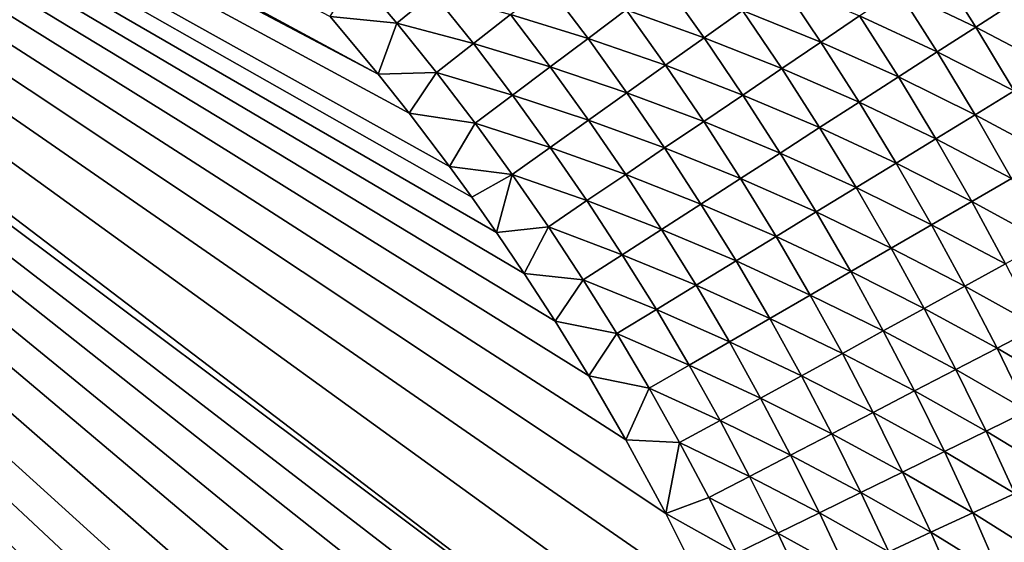
# Model space of a CAD drawing. Extents: x -97 to 72, y -152 to -77.
# Drawn here: x 34 to 39, y -107 to -104 of the extents above; entities that cross this region are included whole.
import ezdxf

# ---------------------------------------------------------------- set-up
doc = ezdxf.new("R2010")
doc.units = 0
doc.layers.add('WANNA', color=7, linetype='CONTINUOUS')

msp = doc.modelspace()

# ---------------------------------------------------------------- linework, layer by layer
at = {"layer": 'WANNA'}
for points in [[(64.1279, -77.6728, -59.5), (-96.1735, -77.6728, -59.5), (24.6729, -146.7616, -59.5)], [(64.1279, -107.3737, -59.5), (64.1279, -77.6728, -59.5), (24.6729, -146.7616, -59.5)], [(24.4051, -99.0142, -40), (39.1118, -114.4571, -40), (24.3923, -129.9006, -40)], [(24.4051, -99.0142, -40), (24.8449, -99.0419, -40), (39.1076, -114.0947, -40)], [(39.1076, -114.0947, -40), (39.1118, -114.4571, -40), (24.4051, -99.0142, -40)], [(24.8449, -99.0419, -40), (25.096, -99.0614, -40), (38.1259, -108.9747, -40)], [(38.1259, -108.9747, -40), (38.2668, -109.3694, -40), (24.8449, -99.0419, -40)], [(38.2668, -109.3694, -40), (38.3971, -109.7678, -40), (24.8449, -99.0419, -40)], [(38.3971, -109.7678, -40), (38.533, -110.2275, -40), (24.8449, -99.0419, -40)], [(38.533, -110.2275, -40), (38.6548, -110.6913, -40), (24.8449, -99.0419, -40)], [(38.6548, -110.6913, -40), (38.7768, -111.2261, -40), (24.8449, -99.0419, -40)], [(38.7768, -111.2261, -40), (38.8801, -111.7656, -40), (24.8449, -99.0419, -40)], [(38.8801, -111.7656, -40), (38.9537, -112.2312, -40), (24.8449, -99.0419, -40)], [(38.9537, -112.2312, -40), (39.0135, -112.6995, -40), (24.8449, -99.0419, -40)], [(39.0135, -112.6995, -40), (39.0455, -113.013, -40), (24.8449, -99.0419, -40)], [(39.0455, -113.013, -40), (39.0858, -113.5527, -40), (24.8449, -99.0419, -40)], [(39.0858, -113.5527, -40), (39.1076, -114.0947, -40), (24.8449, -99.0419, -40)], [(25.096, -99.0614, -40), (25.3826, -99.0871, -40), (35.6558, -104.6347, -40)], [(35.6558, -104.6347, -40), (35.8374, -104.8639, -40), (25.096, -99.0614, -40)], [(35.8374, -104.8639, -40), (36.0723, -105.1742, -40), (25.096, -99.0614, -40)], [(36.0723, -105.1742, -40), (36.2028, -105.354, -40), (25.096, -99.0614, -40)], [(36.2028, -105.354, -40), (36.3487, -105.5615, -40), (25.096, -99.0614, -40)], [(36.3487, -105.5615, -40), (36.511, -105.8013, -40), (25.096, -99.0614, -40)], [(36.511, -105.8013, -40), (36.6908, -106.0788, -40), (25.096, -99.0614, -40)], [(36.6908, -106.0788, -40), (36.8888, -106.4002, -40), (25.096, -99.0614, -40)], [(36.8888, -106.4002, -40), (37.1052, -106.7729, -40), (25.096, -99.0614, -40)], [(37.1052, -106.7729, -40), (37.3395, -107.2056, -40), (25.096, -99.0614, -40)], [(37.3395, -107.2056, -40), (37.5902, -107.7086, -40), (25.096, -99.0614, -40)], [(37.5902, -107.7086, -40), (37.8541, -108.2937, -40), (25.096, -99.0614, -40)], [(37.8541, -108.2937, -40), (38.1259, -108.9747, -40), (25.096, -99.0614, -40)], [(35.3749, -104.2969, -40), (35.6558, -104.6347, -40), (25.3826, -99.0871, -40)], [(38.9212, -103.9907, -39.412), (39.1543, -104.3594, -39.4154), (38.6981, -104.1418, -39.5158)], [(39.1543, -104.3594, -39.4154), (38.9212, -103.9907, -39.412), (39.3778, -104.2156, -39.3023)], [(35.5251, -104.0512, -39.9953), (35.7644, -104.3356, -39.9953), (35.3749, -104.2969, -40)], [(35.7644, -104.3356, -39.9953), (35.5251, -104.0512, -39.9953), (35.9769, -104.1602, -39.9811)], [(36.6486, -104.1133, -39.9238), (36.884, -104.4258, -39.9243), (36.4301, -104.2849, -39.9575)], [(36.884, -104.4258, -39.9243), (36.6486, -104.1133, -39.9238), (37.1063, -104.2594, -39.8808)], [(37.3289, -104.0928, -39.8272), (37.5632, -104.4222, -39.8283), (37.1063, -104.2594, -39.8808)], [(37.5632, -104.4222, -39.8283), (37.3289, -104.0928, -39.8272), (37.7887, -104.2616, -39.7648)], [(38.0135, -104.1015, -39.6911), (38.2462, -104.4478, -39.6929), (37.7887, -104.2616, -39.7648)], [(38.2462, -104.4478, -39.6929), (38.0135, -104.1015, -39.6911), (38.4729, -104.2942, -39.6095)], [(38.6981, -104.1418, -39.5158), (38.9284, -104.5047, -39.5186), (38.4729, -104.2942, -39.6095)], [(38.9284, -104.5047, -39.5186), (38.6981, -104.1418, -39.5158), (39.1543, -104.3594, -39.4154)], [(35.9769, -104.1602, -39.9811), (36.2128, -104.4558, -39.9813), (35.7644, -104.3356, -39.9953)], [(36.2128, -104.4558, -39.9813), (35.9769, -104.1602, -39.9811), (36.4301, -104.2849, -39.9575)], [(37.1063, -104.2594, -39.8808), (37.3374, -104.583, -39.8815), (36.884, -104.4258, -39.9243)], [(37.3374, -104.583, -39.8815), (37.1063, -104.2594, -39.8808), (37.5632, -104.4222, -39.8283)], [(39.3778, -104.2156, -39.3023), (39.6051, -104.5949, -39.3062), (39.1543, -104.3594, -39.4154)], [(35.6558, -104.6347, -40), (35.3749, -104.2969, -40), (35.7644, -104.3356, -39.9953)], [(36.4301, -104.2849, -39.9575), (36.6622, -104.5917, -39.9578), (36.2128, -104.4558, -39.9813)], [(36.6622, -104.5917, -39.9578), (36.4301, -104.2849, -39.9575), (36.884, -104.4258, -39.9243)], [(37.7887, -104.2616, -39.7648), (38.0183, -104.6021, -39.7662), (37.5632, -104.4222, -39.8283)], [(38.0183, -104.6021, -39.7662), (37.7887, -104.2616, -39.7648), (38.2462, -104.4478, -39.6929)], [(38.4729, -104.2942, -39.6095), (38.7003, -104.6514, -39.6117), (38.2462, -104.4478, -39.6929)], [(38.7003, -104.6514, -39.6117), (38.4729, -104.2942, -39.6095), (38.9284, -104.5047, -39.5186)], [(35.7644, -104.3356, -39.9953), (35.9968, -104.6256, -39.9954), (35.6558, -104.6347, -40)], [(35.9968, -104.6256, -39.9954), (35.7644, -104.3356, -39.9953), (36.2128, -104.4558, -39.9813)], [(39.1543, -104.3594, -39.4154), (39.3789, -104.733, -39.4187), (38.9284, -104.5047, -39.5186)], [(39.3789, -104.733, -39.4187), (39.1543, -104.3594, -39.4154), (39.6051, -104.5949, -39.3062)], [(36.884, -104.4258, -39.9243), (37.1119, -104.7436, -39.9247), (36.6622, -104.5917, -39.9578)], [(37.1119, -104.7436, -39.9247), (36.884, -104.4258, -39.9243), (37.3374, -104.583, -39.8815)], [(37.5632, -104.4222, -39.8283), (37.7897, -104.7568, -39.8293), (37.3374, -104.583, -39.8815)], [(37.7897, -104.7568, -39.8293), (37.5632, -104.4222, -39.8283), (38.0183, -104.6021, -39.7662)], [(36.2128, -104.4558, -39.9813), (36.4416, -104.7569, -39.9814), (35.9968, -104.6256, -39.9954)], [(36.4416, -104.7569, -39.9814), (36.2128, -104.4558, -39.9813), (36.6622, -104.5917, -39.9578)], [(38.2462, -104.4478, -39.6929), (38.4706, -104.7991, -39.6947), (38.0183, -104.6021, -39.7662)], [(38.4706, -104.7991, -39.6947), (38.2462, -104.4478, -39.6929), (38.7003, -104.6514, -39.6117)], [(38.9284, -104.5047, -39.5186), (39.1501, -104.8726, -39.5213), (38.7003, -104.6514, -39.6117)], [(39.1501, -104.8726, -39.5213), (38.9284, -104.5047, -39.5186), (39.3789, -104.733, -39.4187)], [(36.6622, -104.5917, -39.9578), (36.887, -104.9037, -39.958), (36.4416, -104.7569, -39.9814)], [(36.887, -104.9037, -39.958), (36.6622, -104.5917, -39.9578), (37.1119, -104.7436, -39.9247)], [(37.3374, -104.583, -39.8815), (37.5609, -104.9118, -39.8822), (37.1119, -104.7436, -39.9247)], [(37.5609, -104.9118, -39.8822), (37.3374, -104.583, -39.8815), (37.7897, -104.7568, -39.8293)], [(38.0183, -104.6021, -39.7662), (38.2398, -104.9476, -39.7675), (37.7897, -104.7568, -39.8293)], [(38.2398, -104.9476, -39.7675), (38.0183, -104.6021, -39.7662), (38.4706, -104.7991, -39.6947)], [(35.8374, -104.8639, -40), (35.6558, -104.6347, -40), (35.9968, -104.6256, -39.9954)], [(35.9968, -104.6256, -39.9954), (36.2223, -104.9209, -39.9954), (35.8374, -104.8639, -40)], [(36.2223, -104.9209, -39.9954), (35.9968, -104.6256, -39.9954), (36.4416, -104.7569, -39.9814)], [(38.7003, -104.6514, -39.6117), (38.9193, -105.0135, -39.6139), (38.4706, -104.7991, -39.6947)], [(38.9193, -105.0135, -39.6139), (38.7003, -104.6514, -39.6117), (39.1501, -104.8726, -39.5213)], [(36.4416, -104.7569, -39.9814), (36.6632, -105.0631, -39.9815), (36.2223, -104.9209, -39.9954)], [(36.6632, -105.0631, -39.9815), (36.4416, -104.7569, -39.9814), (36.887, -104.9037, -39.958)], [(37.1119, -104.7436, -39.9247), (37.3323, -105.0665, -39.9252), (36.887, -104.9037, -39.958)], [(37.3323, -105.0665, -39.9252), (37.1119, -104.7436, -39.9247), (37.5609, -104.9118, -39.8822)], [(37.7897, -104.7568, -39.8293), (38.0083, -105.0965, -39.8302), (37.5609, -104.9118, -39.8822)], [(38.0083, -105.0965, -39.8302), (37.7897, -104.7568, -39.8293), (38.2398, -104.9476, -39.7675)], [(39.3789, -104.733, -39.4187), (39.5947, -105.1114, -39.4219), (39.1501, -104.8726, -39.5213)], [(38.4706, -104.7991, -39.6947), (38.6869, -105.1554, -39.6964), (38.2398, -104.9476, -39.7675)], [(38.6869, -105.1554, -39.6964), (38.4706, -104.7991, -39.6947), (38.9193, -105.0135, -39.6139)], [(36.0723, -105.1742, -40), (35.8374, -104.8639, -40), (36.2223, -104.9209, -39.9954)], [(39.1501, -104.8726, -39.5213), (39.3633, -105.2452, -39.5239), (38.9193, -105.0135, -39.6139)], [(39.3633, -105.2452, -39.5239), (39.1501, -104.8726, -39.5213), (39.5947, -105.1114, -39.4219)], [(36.2223, -104.9209, -39.9954), (36.4408, -105.2215, -39.9954), (36.0723, -105.1742, -40)], [(36.4408, -105.2215, -39.9954), (36.2223, -104.9209, -39.9954), (36.6632, -105.0631, -39.9815)], [(36.887, -104.9037, -39.958), (37.1044, -105.2209, -39.9582), (36.6632, -105.0631, -39.9815)], [(37.1044, -105.2209, -39.9582), (36.887, -104.9037, -39.958), (37.3323, -105.0665, -39.9252)], [(37.5609, -104.9118, -39.8822), (37.7766, -105.2455, -39.8829), (37.3323, -105.0665, -39.9252)], [(37.7766, -105.2455, -39.8829), (37.5609, -104.9118, -39.8822), (38.0083, -105.0965, -39.8302)], [(38.2398, -104.9476, -39.7675), (38.4533, -105.298, -39.7688), (38.0083, -105.0965, -39.8302)], [(38.4533, -105.298, -39.7688), (38.2398, -104.9476, -39.7675), (38.6869, -105.1554, -39.6964)], [(36.6632, -105.0631, -39.9815), (36.8775, -105.3745, -39.9816), (36.4408, -105.2215, -39.9954)], [(36.8775, -105.3745, -39.9816), (36.6632, -105.0631, -39.9815), (37.1044, -105.2209, -39.9582)], [(37.3323, -105.0665, -39.9252), (37.5451, -105.3944, -39.9256), (37.1044, -105.2209, -39.9582)], [(37.5451, -105.3944, -39.9256), (37.3323, -105.0665, -39.9252), (37.7766, -105.2455, -39.8829)], [(38.9193, -105.0135, -39.6139), (39.1299, -105.3803, -39.616), (38.6869, -105.1554, -39.6964)], [(39.1299, -105.3803, -39.616), (38.9193, -105.0135, -39.6139), (39.3633, -105.2452, -39.5239)], [(38.0083, -105.0965, -39.8302), (38.219, -105.441, -39.8312), (37.7766, -105.2455, -39.8829)], [(38.219, -105.441, -39.8312), (38.0083, -105.0965, -39.8302), (38.4533, -105.298, -39.7688)], [(36.2028, -105.354, -40), (36.0723, -105.1742, -40), (36.4408, -105.2215, -39.9954)], [(38.6869, -105.1554, -39.6964), (38.8948, -105.5163, -39.698), (38.4533, -105.298, -39.7688)], [(38.8948, -105.5163, -39.698), (38.6869, -105.1554, -39.6964), (39.1299, -105.3803, -39.616)], [(36.3487, -105.5615, -40), (36.2028, -105.354, -40), (36.4408, -105.2215, -39.9954)], [(36.6521, -105.5271, -39.9954), (36.3487, -105.5615, -40), (36.4408, -105.2215, -39.9954)], [(36.6521, -105.5271, -39.9954), (36.4408, -105.2215, -39.9954), (36.8775, -105.3745, -39.9816)], [(37.1044, -105.2209, -39.9582), (37.3143, -105.5429, -39.9585), (36.8775, -105.3745, -39.9816)], [(37.3143, -105.5429, -39.9585), (37.1044, -105.2209, -39.9582), (37.5451, -105.3944, -39.9256)], [(37.7766, -105.2455, -39.8829), (37.9845, -105.5841, -39.8835), (37.5451, -105.3944, -39.9256)], [(37.9845, -105.5841, -39.8835), (37.7766, -105.2455, -39.8829), (38.219, -105.441, -39.8312)], [(38.4533, -105.298, -39.7688), (38.6585, -105.653, -39.7701), (38.219, -105.441, -39.8312)], [(38.6585, -105.653, -39.7701), (38.4533, -105.298, -39.7688), (38.8948, -105.5163, -39.698)], [(39.3633, -105.2452, -39.5239), (39.564, -105.6152, -39.5263), (39.1299, -105.3803, -39.616)], [(36.8775, -105.3745, -39.9816), (37.0845, -105.6907, -39.9817), (36.6521, -105.5271, -39.9954)], [(37.0845, -105.6907, -39.9817), (36.8775, -105.3745, -39.9816), (37.3143, -105.5429, -39.9585)], [(37.5451, -105.3944, -39.9256), (37.7502, -105.7271, -39.926), (37.3143, -105.5429, -39.9585)], [(37.7502, -105.7271, -39.926), (37.5451, -105.3944, -39.9256), (37.9845, -105.5841, -39.8835)], [(39.1299, -105.3803, -39.616), (39.328, -105.7445, -39.6179), (38.8948, -105.5163, -39.698)], [(39.328, -105.7445, -39.6179), (39.1299, -105.3803, -39.616), (39.564, -105.6152, -39.5263)], [(38.219, -105.441, -39.8312), (38.4215, -105.7901, -39.8321), (37.9845, -105.5841, -39.8835)], [(38.4215, -105.7901, -39.8321), (38.219, -105.441, -39.8312), (38.6585, -105.653, -39.7701)], [(36.511, -105.8013, -40), (36.3487, -105.5615, -40), (36.6521, -105.5271, -39.9954)], [(36.6521, -105.5271, -39.9954), (36.8562, -105.8376, -39.9955), (36.511, -105.8013, -40)], [(36.8562, -105.8376, -39.9955), (36.6521, -105.5271, -39.9954), (37.0845, -105.6907, -39.9817)], [(38.8948, -105.5163, -39.698), (39.0904, -105.8747, -39.6995), (38.6585, -105.653, -39.7701)], [(39.0904, -105.8747, -39.6995), (38.8948, -105.5163, -39.698), (39.328, -105.7445, -39.6179)], [(37.3143, -105.5429, -39.9585), (37.5165, -105.8698, -39.9587), (37.0845, -105.6907, -39.9817)], [(37.5165, -105.8698, -39.9587), (37.3143, -105.5429, -39.9585), (37.7502, -105.7271, -39.926)], [(37.9845, -105.5841, -39.8835), (38.1844, -105.9273, -39.8841), (37.7502, -105.7271, -39.926)], [(38.1844, -105.9273, -39.8841), (37.9845, -105.5841, -39.8835), (38.4215, -105.7901, -39.8321)], [(37.0845, -105.6907, -39.9817), (37.284, -106.0117, -39.9818), (36.8562, -105.8376, -39.9955)], [(37.284, -106.0117, -39.9818), (37.0845, -105.6907, -39.9817), (37.5165, -105.8698, -39.9587)], [(38.6585, -105.653, -39.7701), (38.8517, -106.0056, -39.7712), (38.4215, -105.7901, -39.8321)], [(38.8517, -106.0056, -39.7712), (38.6585, -105.653, -39.7701), (39.0904, -105.8747, -39.6995)], [(37.7502, -105.7271, -39.926), (37.9474, -106.0644, -39.9264), (37.5165, -105.8698, -39.9587)], [(37.9474, -106.0644, -39.9264), (37.7502, -105.7271, -39.926), (38.1844, -105.9273, -39.8841)], [(39.328, -105.7445, -39.6179), (39.5179, -106.1129, -39.6198), (39.0904, -105.8747, -39.6995)], [(36.6908, -106.0788, -40), (36.511, -105.8013, -40), (36.8562, -105.8376, -39.9955)], [(38.4215, -105.7901, -39.8321), (38.6122, -106.1369, -39.8329), (38.1844, -105.9273, -39.8841)], [(38.6122, -106.1369, -39.8329), (38.4215, -105.7901, -39.8321), (38.8517, -106.0056, -39.7712)], [(36.8562, -105.8376, -39.9955), (37.0529, -106.1528, -39.9955), (36.6908, -106.0788, -40)], [(37.0529, -106.1528, -39.9955), (36.8562, -105.8376, -39.9955), (37.284, -106.0117, -39.9818)], [(37.5165, -105.8698, -39.9587), (37.7111, -106.2011, -39.9589), (37.284, -106.0117, -39.9818)], [(37.7111, -106.2011, -39.9589), (37.5165, -105.8698, -39.9587), (37.9474, -106.0644, -39.9264)], [(38.1844, -105.9273, -39.8841), (38.3726, -106.2683, -39.8847), (37.9474, -106.0644, -39.9264)], [(38.3726, -106.2683, -39.8847), (38.1844, -105.9273, -39.8841), (38.6122, -106.1369, -39.8329)], [(39.0904, -105.8747, -39.6995), (39.278, -106.2373, -39.701), (38.8517, -106.0056, -39.7712)], [(39.278, -106.2373, -39.701), (39.0904, -105.8747, -39.6995), (39.5179, -106.1129, -39.6198)], [(37.284, -106.0117, -39.9818), (37.4758, -106.3372, -39.9819), (37.0529, -106.1528, -39.9955)], [(37.4758, -106.3372, -39.9819), (37.284, -106.0117, -39.9818), (37.7111, -106.2011, -39.9589)], [(38.8517, -106.0056, -39.7712), (39.0368, -106.3624, -39.7723), (38.6122, -106.1369, -39.8329)], [(39.0368, -106.3624, -39.7723), (38.8517, -106.0056, -39.7712), (39.278, -106.2373, -39.701)], [(36.8888, -106.4002, -40), (36.6908, -106.0788, -40), (37.0529, -106.1528, -39.9955)], [(37.9474, -106.0644, -39.9264), (38.1331, -106.3995, -39.9267), (37.7111, -106.2011, -39.9589)], [(38.1331, -106.3995, -39.9267), (37.9474, -106.0644, -39.9264), (38.3726, -106.2683, -39.8847)], [(37.0529, -106.1528, -39.9955), (37.2421, -106.4725, -39.9955), (36.8888, -106.4002, -40)], [(37.2421, -106.4725, -39.9955), (37.0529, -106.1528, -39.9955), (37.4758, -106.3372, -39.9819)], [(38.6122, -106.1369, -39.8329), (38.795, -106.4878, -39.8337), (38.3726, -106.2683, -39.8847)], [(38.795, -106.4878, -39.8337), (38.6122, -106.1369, -39.8329), (39.0368, -106.3624, -39.7723)], [(39.5179, -106.1129, -39.6198), (39.6994, -106.4852, -39.6215), (39.278, -106.2373, -39.701)], [(37.7111, -106.2011, -39.9589), (37.8943, -106.5304, -39.9591), (37.4758, -106.3372, -39.9819)], [(37.8943, -106.5304, -39.9591), (37.7111, -106.2011, -39.9589), (38.1331, -106.3995, -39.9267)], [(38.3726, -106.2683, -39.8847), (38.5529, -106.6133, -39.8853), (38.1331, -106.3995, -39.9267)], [(38.5529, -106.6133, -39.8853), (38.3726, -106.2683, -39.8847), (38.795, -106.4878, -39.8337)], [(39.278, -106.2373, -39.701), (39.4572, -106.6038, -39.7024), (39.0368, -106.3624, -39.7723)], [(39.4572, -106.6038, -39.7024), (39.278, -106.2373, -39.701), (39.6994, -106.4852, -39.6215)], [(37.4758, -106.3372, -39.9819), (37.6566, -106.6607, -39.982), (37.2421, -106.4725, -39.9955)], [(37.6566, -106.6607, -39.982), (37.4758, -106.3372, -39.9819), (37.8943, -106.5304, -39.9591)], [(39.0368, -106.3624, -39.7723), (39.2138, -106.723, -39.7733), (38.795, -106.4878, -39.8337)], [(39.2138, -106.723, -39.7733), (39.0368, -106.3624, -39.7723), (39.4572, -106.6038, -39.7024)], [(37.1052, -106.7729, -40), (36.8888, -106.4002, -40), (37.2421, -106.4725, -39.9955)], [(38.1331, -106.3995, -39.9267), (38.3111, -106.7387, -39.9271), (37.8943, -106.5304, -39.9591)], [(38.3111, -106.7387, -39.9271), (38.1331, -106.3995, -39.9267), (38.5529, -106.6133, -39.8853)], [(37.4203, -106.7902, -39.9955), (37.1052, -106.7729, -40), (37.2421, -106.4725, -39.9955)], [(37.4203, -106.7902, -39.9955), (37.2421, -106.4725, -39.9955), (37.6566, -106.6607, -39.982)], [(38.795, -106.4878, -39.8337), (38.9697, -106.8426, -39.8345), (38.5529, -106.6133, -39.8853)], [(38.9697, -106.8426, -39.8345), (38.795, -106.4878, -39.8337), (39.2138, -106.723, -39.7733)], [(37.8943, -106.5304, -39.9591), (38.0699, -106.8638, -39.9593), (37.6566, -106.6607, -39.982)], [(38.0699, -106.8638, -39.9593), (37.8943, -106.5304, -39.9591), (38.3111, -106.7387, -39.9271)], [(38.5529, -106.6133, -39.8853), (38.7254, -106.9622, -39.8858), (38.3111, -106.7387, -39.9271)], [(38.7254, -106.9622, -39.8858), (38.5529, -106.6133, -39.8853), (38.9697, -106.8426, -39.8345)], [(39.4572, -106.6038, -39.7024), (39.6281, -106.9741, -39.7037), (39.2138, -106.723, -39.7733)], [(37.6566, -106.6607, -39.982), (37.8298, -106.9883, -39.9821), (37.4203, -106.7902, -39.9955)], [(37.8298, -106.9883, -39.9821), (37.6566, -106.6607, -39.982), (38.0699, -106.8638, -39.9593)], [(38.3111, -106.7387, -39.9271), (38.4813, -107.0817, -39.9274), (38.0699, -106.8638, -39.9593)], [(38.4813, -107.0817, -39.9274), (38.3111, -106.7387, -39.9271), (38.7254, -106.9622, -39.8858)], [(39.2138, -106.723, -39.7733), (39.3826, -107.0875, -39.7743), (38.9697, -106.8426, -39.8345)], [(39.3826, -107.0875, -39.7743), (39.2138, -106.723, -39.7733), (39.6281, -106.9741, -39.7037)], [(37.3395, -107.2056, -40), (37.1052, -106.7729, -40), (37.4203, -106.7902, -39.9955)], [(37.5912, -107.112, -39.9956), (37.3395, -107.2056, -40), (37.4203, -106.7902, -39.9955)], [(37.5912, -107.112, -39.9956), (37.4203, -106.7902, -39.9955), (37.8298, -106.9883, -39.9821)], [(38.9697, -106.8426, -39.8345), (39.1364, -107.2011, -39.8352), (38.7254, -106.9622, -39.8858)], [(39.1364, -107.2011, -39.8352), (38.9697, -106.8426, -39.8345), (39.3826, -107.0875, -39.7743)], [(38.0699, -106.8638, -39.9593), (38.2379, -107.201, -39.9595), (37.8298, -106.9883, -39.9821)], [(38.2379, -107.201, -39.9595), (38.0699, -106.8638, -39.9593), (38.4813, -107.0817, -39.9274)], [(38.7254, -106.9622, -39.8858), (38.8899, -107.3148, -39.8863), (38.4813, -107.0817, -39.9274)], [(38.8899, -107.3148, -39.8863), (38.7254, -106.9622, -39.8858), (39.1364, -107.2011, -39.8352)], [(37.8298, -106.9883, -39.9821), (37.9955, -107.3196, -39.9821), (37.5912, -107.112, -39.9956)], [(37.9955, -107.3196, -39.9821), (37.8298, -106.9883, -39.9821), (38.2379, -107.201, -39.9595)], [(38.4813, -107.0817, -39.9274), (38.6437, -107.4285, -39.9277), (38.2379, -107.201, -39.9595)], [(38.6437, -107.4285, -39.9277), (38.4813, -107.0817, -39.9274), (38.8899, -107.3148, -39.8863)], [(37.5912, -107.112, -39.9956), (37.7547, -107.4376, -39.9956), (37.3395, -107.2056, -40)], [(37.7547, -107.4376, -39.9956), (37.5912, -107.112, -39.9956), (37.9955, -107.3196, -39.9821)], [(39.3826, -107.0875, -39.7743), (39.5431, -107.4554, -39.7753), (39.1364, -107.2011, -39.8352)], [(37.5902, -107.7086, -40), (37.3395, -107.2056, -40), (37.7547, -107.4376, -39.9956)], [(38.2379, -107.201, -39.9595), (38.3981, -107.5418, -39.9597), (37.9955, -107.3196, -39.9821)], [(38.3981, -107.5418, -39.9597), (38.2379, -107.201, -39.9595), (38.6437, -107.4285, -39.9277)], [(39.1364, -107.2011, -39.8352), (39.2949, -107.5632, -39.8359), (38.8899, -107.3148, -39.8863)], [(39.2949, -107.5632, -39.8359), (39.1364, -107.2011, -39.8352), (39.5431, -107.4554, -39.7753)], [(38.8899, -107.3148, -39.8863), (39.0464, -107.671, -39.8867), (38.6437, -107.4285, -39.9277)], [(39.0464, -107.671, -39.8867), (38.8899, -107.3148, -39.8863), (39.2949, -107.5632, -39.8359)], [(37.9955, -107.3196, -39.9821), (38.1536, -107.6547, -39.9822), (37.7547, -107.4376, -39.9956)], [(38.1536, -107.6547, -39.9822), (37.9955, -107.3196, -39.9821), (38.3981, -107.5418, -39.9597)]]:
    msp.add_3dface(points, dxfattribs=at)

doc.saveas('drawing.dxf')
